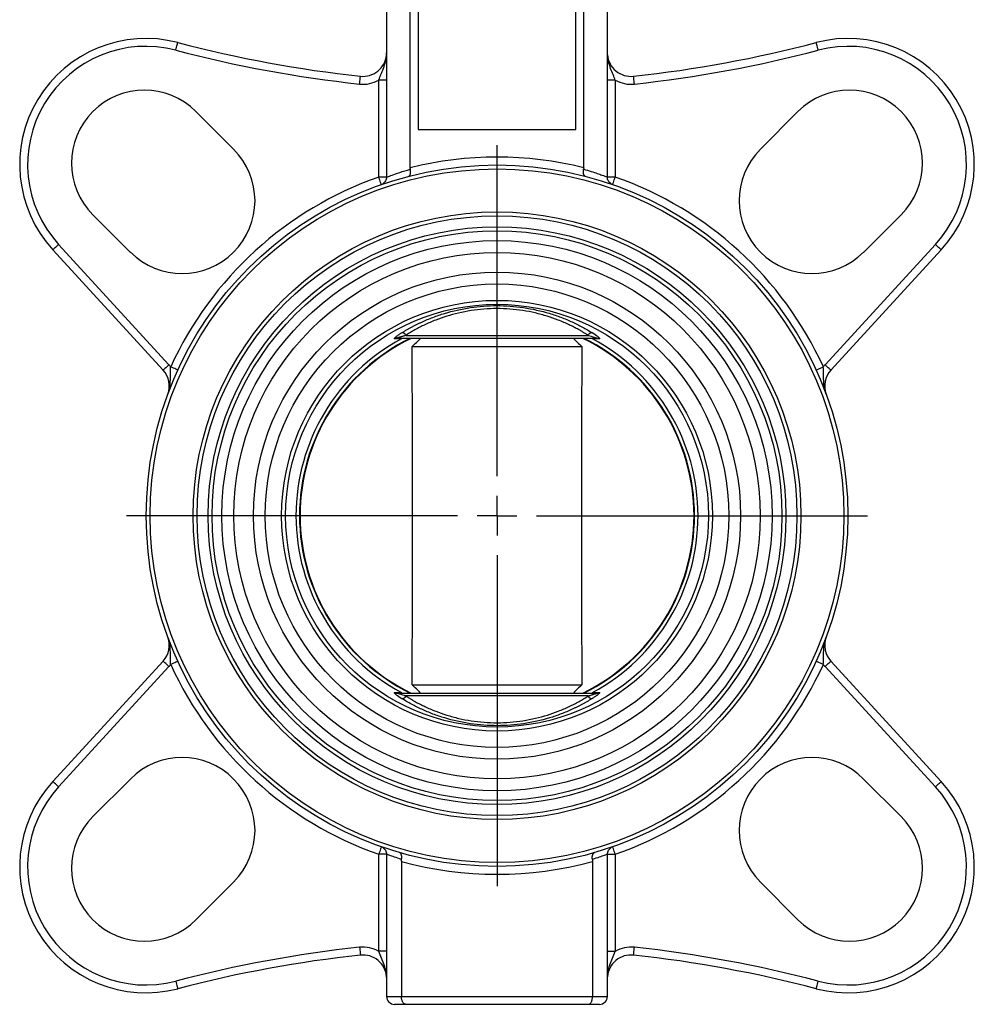
# Model space of a CAD drawing. Extents: x -45 to 655, y 3 to 393.
# Drawn here: x 534 to 655, y 154 to 279 of the extents above; entities that cross this region are included whole.
import ezdxf

# ---------------------------------------------------------------- set-up
doc = ezdxf.new("R2010")
doc.units = 0
doc.layers.get('0').update_dxf_attribs({"linetype": 'CONTINUOUS'})
doc.layers.add('LIVELLO0', color=7, linetype='CONTINUOUS')

# ---------------------------------------------------------------- blocks, each defined once
blk = doc.blocks.new('SW_CENTERMARKSYMBOL_7')
at = {"layer": 'LIVELLO0', "color": 0}
for p, q in [((0, 5), (0, 47)), ((0, 0), (0, 2.5)), ((-5, 0), (-47, 0)), ((0, 0), (-2.5, 0)), ((0, 0), (0, -2.5)), ((0, 0), (2.5, 0)), ((5, 0), (47, 0)), ((0, -5), (0, -47))]:
    blk.add_line(p, q, dxfattribs=at)

msp = doc.modelspace()

# ---------------------------------------------------------------- linework, layer by layer
at = {"color": 7, "linetype": 'CONTINUOUS'}
for p, q in [((580.49, 325.29), (580.49, 259.41)), ((608.51, 259.41), (608.51, 325.29)), ((583.5, 260.61), (583.5, 316.64)), ((605.5, 260.61), (605.5, 316.64)), ((584.5, 315.46), (584.5, 265.46)), ((604.5, 265.46), (604.5, 315.46)), ((579.5, 259.42), (579.5, 271.74)), ((609.5, 271.74), (609.5, 259.42)), ((556.31, 267.73), (561.09, 262.96)), ((627.91, 262.96), (632.68, 267.73)), ((584.5, 265.46), (604.5, 265.46)), ((608.43, 259.45), (608.47, 259.43)), ((548.01, 249.87), (543.23, 254.65)), ((645.76, 254.65), (640.99, 249.87)), ((552.15, 234.93), (538.15, 250.2)), ((538.89, 250.88), (552.88, 235.61)), ((636.11, 235.61), (650.11, 250.88)), ((650.84, 250.2), (636.85, 234.93)), ((607.29, 238.96), (581.71, 238.96)), ((582.94, 239.34), (606.06, 239.34)), ((583.74, 237.91), (605.26, 237.91)), ((538.15, 182.73), (552.15, 198)), ((636.85, 198), (650.84, 182.73)), ((552.88, 197.32), (538.89, 182.05)), ((650.11, 182.05), (636.11, 197.32)), ((583.74, 195.01), (605.26, 195.01)), ((581.71, 193.96), (607.29, 193.96)), ((606.06, 193.59), (582.94, 193.59)), ((543.23, 178.28), (548.01, 183.05)), ((640.99, 183.05), (645.76, 178.28)), ((579.5, 161.19), (579.5, 173.51)), ((580.49, 173.53), (580.49, 155.46)), ((580.54, 173.49), (580.52, 173.5)), ((580.52, 173.5), (580.54, 173.49)), ((582.38, 172.61), (582.38, 155.46)), ((606.62, 172.61), (606.62, 155.46)), ((608.48, 173.5), (608.46, 173.49)), ((608.51, 155.46), (608.51, 173.52)), ((609.5, 173.51), (609.5, 161.19)), ((561.09, 169.97), (556.31, 165.2)), ((632.68, 165.2), (627.91, 169.97)), ((582.38, 155.46), (606.62, 155.46)), ((582.94, 154.46), (581.49, 154.46)), ((606.06, 154.46), (582.94, 154.46)), ((607.51, 154.46), (606.06, 154.46))]:
    msp.add_line(p, q, dxfattribs=at)
at = {"color": 8, "linetype": 'CONTINUOUS'}
for p, q in [((580.49, 271.74), (579.5, 271.74)), ((609.5, 271.74), (608.51, 271.74)), ((580.49, 259.42), (579.5, 259.42)), ((608.5, 259.42), (608.5, 259.42)), ((609.5, 259.42), (608.51, 259.42)), ((580.49, 173.51), (579.5, 173.51)), ((608.48, 173.5), (608.5, 173.51)), ((608.51, 173.51), (609.5, 173.51)), ((580.49, 161.19), (579.5, 161.19)), ((608.51, 161.19), (609.5, 161.19)), ((580.49, 155.46), (582.38, 155.46)), ((606.62, 155.46), (608.51, 155.46))]:
    msp.add_line(p, q, dxfattribs=at)
at = {"color": 7, "linetype": 'CONTINUOUS', "flags": 128}
for points in [[(553.75, 275.52), (553.8, 275.71), (553.84, 275.89), (553.89, 276.06), (553.93, 276.21), (553.96, 276.33), (553.98, 276.42), (554, 276.47), (554, 276.49)], [(635.25, 275.52), (635.2, 275.71), (635.15, 275.89), (635.11, 276.06), (635.07, 276.21), (635.04, 276.33), (635.02, 276.42), (635, 276.47), (635, 276.49)], [(577.07, 271.23), (577.09, 271.42), (577.11, 271.61), (577.13, 271.78), (577.14, 271.93), (577.16, 272.05), (577.17, 272.15), (577.17, 272.2), (577.17, 272.22)], [(611.93, 271.23), (611.91, 271.42), (611.89, 271.61), (611.87, 271.78), (611.86, 271.93), (611.84, 272.05), (611.83, 272.15), (611.83, 272.2), (611.82, 272.22)], [(579.83, 258.48), (579.82, 258.49), (579.8, 258.55), (579.77, 258.64), (579.73, 258.75), (579.68, 258.9), (579.62, 259.06), (579.56, 259.24), (579.5, 259.42)], [(609.17, 258.48), (609.18, 258.49), (609.19, 258.55), (609.22, 258.64), (609.27, 258.75), (609.32, 258.9), (609.37, 259.06), (609.43, 259.24), (609.5, 259.42)], [(538.89, 250.88), (538.75, 250.75), (538.61, 250.62), (538.48, 250.5), (538.37, 250.4), (538.28, 250.32), (538.21, 250.25), (538.17, 250.22), (538.15, 250.2)], [(650.84, 250.2), (650.83, 250.22), (650.79, 250.25), (650.72, 250.32), (650.63, 250.4), (650.52, 250.5), (650.39, 250.62), (650.25, 250.75), (650.11, 250.88)], [(552.88, 235.61), (552.74, 235.48), (552.6, 235.35), (552.47, 235.23), (552.36, 235.13), (552.27, 235.05), (552.2, 234.98), (552.16, 234.95), (552.15, 234.93)], [(554.01, 234.93), (553.99, 234.94), (553.94, 234.96), (553.86, 235), (553.75, 235.05), (553.61, 235.12), (553.45, 235.19), (553.28, 235.27), (553.1, 235.35)], [(634.98, 234.93), (635, 234.94), (635.05, 234.96), (635.14, 235), (635.25, 235.05), (635.39, 235.12), (635.55, 235.19), (635.72, 235.27), (635.89, 235.35)], [(636.85, 234.93), (636.84, 234.95), (636.79, 234.98), (636.73, 235.05), (636.63, 235.13), (636.52, 235.23), (636.4, 235.35), (636.26, 235.48), (636.11, 235.61)], [(552.88, 197.32), (552.74, 197.45), (552.6, 197.58), (552.47, 197.7), (552.36, 197.8), (552.27, 197.88), (552.2, 197.94), (552.16, 197.98), (552.15, 198)], [(554.01, 197.99), (553.99, 197.99), (553.94, 197.96), (553.86, 197.92), (553.75, 197.87), (553.61, 197.81), (553.45, 197.74), (553.28, 197.66), (553.1, 197.58)], [(635.89, 197.58), (635.72, 197.66), (635.55, 197.74), (635.39, 197.81), (635.25, 197.87), (635.14, 197.92), (635.05, 197.96), (635, 197.99), (634.98, 197.99)], [(636.11, 197.32), (636.26, 197.45), (636.4, 197.58), (636.52, 197.7), (636.63, 197.8), (636.73, 197.88), (636.79, 197.94), (636.84, 197.98), (636.85, 198)], [(538.89, 182.05), (538.75, 182.18), (538.61, 182.31), (538.48, 182.43), (538.37, 182.53), (538.28, 182.61), (538.21, 182.67), (538.17, 182.71), (538.15, 182.73)], [(650.11, 182.05), (650.25, 182.18), (650.39, 182.31), (650.52, 182.43), (650.63, 182.53), (650.72, 182.61), (650.79, 182.67), (650.83, 182.71), (650.84, 182.73)], [(579.83, 174.45), (579.82, 174.43), (579.8, 174.38), (579.77, 174.29), (579.73, 174.18), (579.68, 174.03), (579.62, 173.87), (579.56, 173.69), (579.5, 173.51)], [(609.5, 173.51), (609.43, 173.69), (609.37, 173.87), (609.32, 174.03), (609.27, 174.18), (609.22, 174.29), (609.19, 174.38), (609.18, 174.43), (609.17, 174.45)], [(577.07, 161.7), (577.09, 161.51), (577.11, 161.32), (577.13, 161.15), (577.14, 161), (577.16, 160.87), (577.17, 160.78), (577.17, 160.73), (577.17, 160.71)], [(611.82, 160.71), (611.83, 160.73), (611.83, 160.78), (611.84, 160.87), (611.86, 161), (611.87, 161.15), (611.89, 161.32), (611.91, 161.51), (611.93, 161.7)], [(553.75, 157.4), (553.8, 157.22), (553.84, 157.03), (553.89, 156.87), (553.93, 156.72), (553.96, 156.6), (553.98, 156.51), (554, 156.46), (554, 156.44)], [(635, 156.44), (635, 156.46), (635.02, 156.51), (635.04, 156.6), (635.07, 156.72), (635.11, 156.87), (635.15, 157.03), (635.2, 157.22), (635.25, 157.4)]]:
    msp.add_lwpolyline(points, dxfattribs=at)
at = {"color": 7, "linetype": 'CONTINUOUS'}
for radius in [44.5, 44, 38.55, 38.05, 36.65, 36.15, 34.9, 33.4, 30.9, 29.4, 27.32, 26.82]:
    msp.add_circle((594.5, 216.46), radius, dxfattribs=at)
for centre, radius, start, end in [((549.95, 261.01), 16, 75.3383, 222.5), ((594.5, 431.28), 160, 255.3383, 263.7838), ((594.5, 431.28), 160, 276.2162, 284.6617), ((639.05, 261.01), 16, 317.5, 104.6617), ((549.95, 261.01), 15, 75.3383, 222.5), ((594.5, 431.28), 161, 255.3383, 263.7838), ((577.5, 275.2), 3, 263.7838, 354.1338), ((611.5, 275.2), 3, 184.7503, 276.2162), ((594.5, 431.28), 161, 276.2162, 284.6617), ((639.05, 261.01), 15, 317.5, 104.6617), ((577.5, 275.2), 4, 263.7838, 300), ((611.5, 275.2), 4, 240, 276.2162), ((549.77, 261.19), 9.25, 45, 225), ((639.22, 261.19), 9.25, 315, 135), ((554.55, 256.42), 9.25, 225, 45), ((634.45, 256.42), 9.25, 135, 315), ((594.5, 216.46), 45.5, 76.0097, 103.9903), ((594.5, 216.46), 45.5, 109.2488, 155.4783), ((594.5, 216.46), 45.5, 24.5217, 70.7512), ((594.5, 216.46), 25.5, 118.3693, 241.6307), ((594.5, 216.46), 25.05, 116.0771, 243.9229), ((594.5, 216.46), 24.99, 115.8096, 244.1904), ((581.71, 238.48), 0.482, 90.037, 121.2968), ((582.47, 239.16), 0.501, 20.9702, 95.3626), ((594.5, 216.46), 24.99, 295.8096, 64.1904), ((594.5, 216.46), 25.05, 296.0771, 63.9229), ((606.53, 239.16), 0.501, 84.6374, 159.0298), ((594.5, 216.46), 25.5, 298.3693, 61.6307), ((607.28, 238.48), 0.482, 58.7032, 89.963), ((549.93, 232.91), 3, 339.7487, 42.5), ((549.93, 232.91), 4, 37.6365, 42.5), ((639.06, 232.91), 4, 137.5, 142.3635), ((639.06, 232.91), 3, 137.5, 200.2513), ((549.93, 200.02), 3, 317.5, 20.2513), ((639.06, 200.02), 3, 159.7487, 222.5), ((549.93, 200.02), 4, 317.5, 322.3635), ((594.5, 216.46), 45.5, 204.5217, 250.7512), ((594.5, 216.46), 45.5, 289.2488, 335.4783), ((639.06, 200.02), 4, 217.6365, 222.5), ((581.71, 194.45), 0.482, 238.7032, 269.963), ((607.28, 194.45), 0.482, 270.037, 301.2968), ((582.47, 193.76), 0.501, 264.6374, 339.0298), ((606.53, 193.76), 0.501, 200.9702, 275.3626), ((554.55, 176.51), 9.25, 315, 135), ((634.45, 176.51), 9.25, 45, 225), ((549.95, 171.92), 16, 137.5, 284.6617), ((639.05, 171.92), 16, 255.3383, 42.5), ((549.95, 171.92), 15, 137.5, 284.6617), ((639.05, 171.92), 15, 255.3383, 42.5), ((549.77, 171.74), 9.25, 135, 315), ((639.22, 171.74), 9.25, 225, 45), ((594.5, 216.46), 45.5, 254.5479, 285.4521), ((594.5, 1.65), 161, 96.2162, 104.6617), ((577.5, 157.72), 4, 60, 96.2162), ((611.5, 157.72), 4, 83.7838, 120), ((594.5, 1.65), 161, 75.3383, 83.7838), ((594.5, 1.65), 160, 96.2162, 104.6617), ((577.5, 157.72), 3, 4.7503, 96.2162), ((611.5, 157.72), 3, 83.7838, 175.2497), ((594.5, 1.65), 160, 75.3383, 83.7838), ((581.49, 155.46), 1, 180, 270), ((607.51, 155.46), 1, 270, 0)]:
    msp.add_arc(centre, radius, start, end, dxfattribs=at)
for points, knots in [([(579.5, 271.74), (579.51, 271.79), (579.55, 271.88), (579.6, 272.02), (579.66, 272.17), (579.72, 272.31), (579.78, 272.46), (579.87, 272.69), (580.01, 273.02), (580.17, 273.43), (580.31, 273.87), (580.41, 274.28), (580.48, 274.73), (580.49, 275.03), (580.5, 275.2)], [0, 0, 0, 0, 0.039107, 0.079263, 0.120458, 0.162682, 0.205926, 0.250188, 0.369267, 0.500428, 0.61699, 0.749904, 0.853808, 1, 1, 1, 1]), ([(609.5, 271.74), (609.42, 271.96), (609.34, 272.18), (609.14, 272.67), (609.02, 272.92), (608.81, 273.49), (608.7, 273.8), (608.55, 274.48), (608.5, 274.84), (608.5, 275.2)], [0, 0, 0, 0, 0.25, 0.25, 0.5, 0.5, 0.75, 0.75, 1, 1, 1, 1]), ([(583.31, 259.53), (583.32, 259.54), (583.34, 259.55), (583.38, 259.57), (583.43, 259.62), (583.48, 259.71), (583.51, 259.82), (583.54, 259.94), (583.54, 260.09), (583.54, 260.25), (583.52, 260.37), (583.51, 260.42)], [0, 0, 0, 0, 0.056745, 0.13984, 0.250682, 0.39147, 0.50009, 0.63137, 0.750095, 0.878074, 1, 1, 1, 1]), ([(583.51, 260.42), (583.51, 260.46), (583.5, 260.52), (583.5, 260.58), (583.5, 260.61)], [0, 0, 0, 0, 0.4956279, 1, 1, 1, 1]), ([(605.69, 259.53), (605.68, 259.54), (605.65, 259.55), (605.63, 259.56), (605.6, 259.58), (605.58, 259.6), (605.55, 259.64), (605.52, 259.7), (605.48, 259.81), (605.46, 259.94), (605.45, 260.09), (605.46, 260.25), (605.47, 260.37), (605.48, 260.42)], [0, 0, 0, 0, 0.0681446, 0.1272928, 0.1774433, 0.2185945, 0.250745, 0.3830794, 0.5001421, 0.629435, 0.7501226, 0.8771004, 1, 1, 1, 1]), ([(605.5, 260.61), (605.5, 260.58), (605.5, 260.52), (605.49, 260.46), (605.48, 260.42)], [0, 0, 0, 0, 0.504372, 1, 1, 1, 1]), ([(580.52, 259.43), (580.48, 259.25), (580.41, 258.89), (580.14, 258.67), (580.01, 258.56)], [0, 0, 0, 0, 0.493482, 1, 1, 1, 1]), ([(580.5, 259.42), (580.49, 259.42), (580.49, 259.42), (580.52, 259.43), (580.52, 259.43)], [0, 0, 0, 0, 0.838208, 1, 1, 1, 1]), ([(608.99, 258.56), (608.85, 258.67), (608.59, 258.89), (608.51, 259.25), (608.47, 259.43)], [0, 0, 0, 0, 0.508456, 1, 1, 1, 1]), ([(608.5, 259.42), (608.5, 259.42), (608.51, 259.42), (608.48, 259.43), (608.48, 259.43)], [0, 0, 0, 0, 0.838208, 1, 1, 1, 1]), ([(582.42, 239.66), (582.52, 239.72), (582.72, 239.85), (583.02, 240.03), (583.33, 240.21), (583.65, 240.38), (583.96, 240.55), (584.29, 240.71), (584.61, 240.87), (585.29, 241.19), (586.34, 241.63), (588.36, 242.32), (591.06, 242.94), (594.49, 243.2), (597.92, 242.94), (600.63, 242.33), (602.64, 241.64), (603.82, 241.15), (604.71, 240.72), (605.35, 240.38), (605.98, 240.03), (606.38, 239.79), (606.58, 239.66)], [0, 0, 0, 0, 0.015985, 0.031867, 0.04765, 0.063339, 0.078938, 0.094451, 0.109881, 0.125234, 0.188619, 0.250361, 0.376813, 0.499523, 0.62257, 0.749367, 0.811034, 0.874345, 0.905229, 0.936443, 0.968023, 1, 1, 1, 1]), ([(606.06, 239.34), (605.96, 239.41), (605.76, 239.53), (605.46, 239.72), (605.15, 239.9), (604.85, 240.07), (604.55, 240.23), (604.25, 240.39), (603.95, 240.54), (603.31, 240.85), (602.31, 241.28), (600.87, 241.79), (599.36, 242.2), (597.25, 242.61), (594.49, 242.82), (591.17, 242.56), (588.59, 241.95), (586.68, 241.28), (585.56, 240.8), (584.7, 240.37), (584.09, 240.04), (583.5, 239.7), (583.13, 239.46), (582.94, 239.34)], [0, 0, 0, 0, 0.01703, 0.033685, 0.049963, 0.065863, 0.081384, 0.096525, 0.111283, 0.125659, 0.190064, 0.250621, 0.314392, 0.37577, 0.500606, 0.624985, 0.749674, 0.810297, 0.874786, 0.905436, 0.937313, 0.967721, 1, 1, 1, 1]), ([(582.42, 239.66), (582.39, 239.64), (582.32, 239.6), (582.19, 239.52), (582.04, 239.41), (581.87, 239.29), (581.72, 239.18), (581.61, 239.09), (581.54, 239.03), (581.5, 238.99), (581.47, 238.95), (581.45, 238.92), (581.44, 238.9), (581.45, 238.9), (581.46, 238.89)], [0, 0, 0, 0, 0.053447, 0.125298, 0.250236, 0.374567, 0.498868, 0.623859, 0.686506, 0.749103, 0.811878, 0.874445, 0.937111, 1, 1, 1, 1]), ([(582.94, 239.34), (582.87, 239.32), (582.75, 239.29), (582.59, 239.23), (582.44, 239.19), (582.32, 239.15), (582.2, 239.11), (582.08, 239.07), (581.97, 239.04), (581.88, 239.01), (581.81, 238.99), (581.76, 238.97), (581.73, 238.97), (581.72, 238.96), (581.71, 238.96)], [0, 0, 0, 0, 0.121874, 0.232756, 0.332652, 0.421584, 0.499585, 0.606782, 0.69963, 0.779451, 0.849133, 0.908885, 0.959014, 1, 1, 1, 1]), ([(606.06, 239.34), (606.34, 239.26), (606.59, 239.18), (606.92, 239.07), (607.02, 239.04), (607.15, 239), (607.19, 238.99), (607.25, 238.97), (607.28, 238.96), (607.29, 238.96)], [0, 0, 0, 0, 0.5, 0.5, 0.75, 0.75, 0.875, 0.875, 1, 1, 1, 1]), ([(607.53, 238.89), (607.56, 238.89), (607.56, 238.91), (607.54, 238.94), (607.52, 238.96), (607.44, 239.04), (607.36, 239.11), (607.09, 239.33), (606.85, 239.49), (606.58, 239.66)], [0, 0, 0, 0, 0.125, 0.125, 0.25, 0.25, 0.5, 0.5, 1, 1, 1, 1]), ([(583.74, 195.01), (583.74, 196.8), (583.75, 199.48), (583.77, 203.06), (583.78, 205.74), (583.78, 208.42), (583.79, 211.1), (583.8, 213.78), (583.8, 215.57), (583.8, 217.36), (583.8, 219.15), (583.79, 221.83), (583.78, 224.51), (583.78, 227.19), (583.77, 229.87), (583.75, 233.45), (583.74, 236.13), (583.74, 237.91)], [0, 0, 0, 0, 0.125007, 0.18751, 0.250014, 0.312518, 0.375023, 0.437514, 0.5, 0.500028, 0.562527, 0.625023, 0.687518, 0.750014, 0.81251, 0.875006, 1, 1, 1, 1]), ([(605.26, 237.91), (605.25, 236.13), (605.24, 233.45), (605.23, 229.87), (605.22, 227.19), (605.21, 224.51), (605.21, 221.83), (605.2, 219.14), (605.2, 216.46), (605.2, 213.78), (605.21, 211.1), (605.21, 208.42), (605.22, 205.74), (605.23, 203.06), (605.24, 199.48), (605.25, 196.8), (605.26, 195.01)], [0, 0, 0, 0, 0.125007, 0.1875103, 0.2500136, 0.312518, 0.375023, 0.4375269, 0.5000283, 0.5625266, 0.6250228, 0.6875184, 0.7500141, 0.81251, 0.8750064, 1, 1, 1, 1]), ([(552.75, 231.87), (552.77, 231.93), (552.81, 232.05), (552.87, 232.22), (552.91, 232.39), (552.94, 232.54), (552.97, 232.67), (552.99, 232.79), (553.03, 233.08), (553.06, 233.52), (553.07, 234.01), (553.06, 234.37), (553.07, 234.63), (553.07, 234.87), (553.08, 235.11), (553.1, 235.27), (553.1, 235.35)], [0, 0, 0, 0, 0.057073, 0.109786, 0.158179, 0.202263, 0.242032, 0.277466, 0.308532, 0.494922, 0.654201, 0.729678, 0.802005, 0.871187, 0.937196, 1, 1, 1, 1]), ([(636.25, 231.87), (636.12, 232.2), (636.04, 232.55), (635.95, 233.21), (635.94, 233.53), (635.93, 234.12), (635.93, 234.39), (635.93, 234.9), (635.92, 235.13), (635.89, 235.35)], [0, 0, 0, 0, 0.25, 0.25, 0.5, 0.5, 0.75, 0.75, 1, 1, 1, 1]), ([(553.1, 197.58), (553.1, 197.63), (553.09, 197.72), (553.08, 197.87), (553.07, 198.02), (553.07, 198.17), (553.07, 198.33), (553.06, 198.57), (553.07, 198.92), (553.06, 199.31), (553.04, 199.69), (553, 200.05), (552.92, 200.52), (552.81, 200.86), (552.75, 201.06)], [0, 0, 0, 0, 0.038931, 0.078957, 0.120077, 0.16229, 0.205595, 0.249995, 0.368701, 0.500163, 0.590959, 0.69159, 0.819325, 1, 1, 1, 1]), ([(635.89, 197.58), (635.92, 197.8), (635.93, 198.03), (635.93, 198.54), (635.93, 198.81), (635.94, 199.39), (635.95, 199.71), (636.04, 200.38), (636.12, 200.73), (636.25, 201.06)], [0, 0, 0, 0, 0.25, 0.25, 0.5, 0.5, 0.75, 0.75, 1, 1, 1, 1]), ([(581.46, 194.03), (581.44, 194.03), (581.44, 194.02), (581.46, 193.99), (581.48, 193.96), (581.55, 193.88), (581.63, 193.82), (581.91, 193.6), (582.15, 193.44), (582.42, 193.27)], [0, 0, 0, 0, 0.125, 0.125, 0.25, 0.25, 0.5, 0.5, 1, 1, 1, 1]), ([(582.94, 193.59), (582.66, 193.67), (582.41, 193.75), (582.08, 193.86), (581.97, 193.89), (581.85, 193.93), (581.81, 193.94), (581.74, 193.96), (581.72, 193.96), (581.71, 193.96)], [0, 0, 0, 0, 0.5, 0.5, 0.75, 0.75, 0.875, 0.875, 1, 1, 1, 1]), ([(606.06, 193.59), (606.12, 193.61), (606.24, 193.64), (606.41, 193.69), (606.55, 193.74), (606.68, 193.78), (606.8, 193.82), (606.92, 193.86), (607.03, 193.89), (607.11, 193.92), (607.18, 193.94), (607.23, 193.95), (607.27, 193.96), (607.28, 193.96), (607.29, 193.96)], [0, 0, 0, 0, 0.121874, 0.232756, 0.332652, 0.421584, 0.499585, 0.606782, 0.69963, 0.779451, 0.849133, 0.908885, 0.959014, 1, 1, 1, 1]), ([(606.58, 193.27), (606.6, 193.28), (606.67, 193.33), (606.8, 193.41), (606.96, 193.52), (607.13, 193.64), (607.28, 193.75), (607.38, 193.84), (607.45, 193.9), (607.5, 193.94), (607.53, 193.98), (607.55, 194.01), (607.56, 194.03), (607.54, 194.03), (607.53, 194.03)], [0, 0, 0, 0, 0.053447, 0.125298, 0.250236, 0.374567, 0.498868, 0.623859, 0.686506, 0.749103, 0.811878, 0.874445, 0.937111, 1, 1, 1, 1]), ([(606.58, 193.27), (606.48, 193.2), (606.28, 193.08), (605.97, 192.9), (605.66, 192.72), (605.35, 192.55), (605.03, 192.38), (604.71, 192.22), (604.38, 192.06), (603.71, 191.74), (602.65, 191.29), (600.64, 190.61), (597.94, 189.99), (594.51, 189.73), (591.07, 189.99), (588.37, 190.6), (586.35, 191.29), (585.18, 191.78), (584.29, 192.21), (583.65, 192.55), (583.02, 192.9), (582.62, 193.14), (582.42, 193.27)], [0, 0, 0, 0, 0.015985, 0.031867, 0.04765, 0.063339, 0.078938, 0.094451, 0.109881, 0.125234, 0.188619, 0.250361, 0.376813, 0.499523, 0.62257, 0.749367, 0.811034, 0.874345, 0.905229, 0.936443, 0.968023, 1, 1, 1, 1]), ([(582.94, 193.59), (583.04, 193.52), (583.24, 193.39), (583.54, 193.21), (583.84, 193.03), (584.15, 192.86), (584.45, 192.69), (584.75, 192.54), (585.05, 192.39), (585.69, 192.08), (586.69, 191.65), (588.13, 191.14), (589.63, 190.73), (591.22, 190.42), (592.84, 190.23), (593.95, 190.19), (595.06, 190.19), (596.17, 190.24), (598.34, 190.49), (600.41, 190.98), (602.32, 191.65), (603.44, 192.13), (604.3, 192.56), (604.9, 192.88), (605.5, 193.23), (605.87, 193.46), (606.06, 193.59)], [0, 0, 0, 0, 0.017021, 0.033668, 0.049939, 0.065831, 0.081345, 0.096478, 0.111229, 0.125598, 0.189972, 0.250499, 0.314111, 0.375338, 0.438135, 0.500105, 0.500607, 0.562468, 0.625168, 0.749796, 0.810389, 0.874847, 0.905482, 0.937343, 0.967736, 1, 1, 1, 1]), ([(580, 174.37), (580.14, 174.26), (580.41, 174.05), (580.47, 173.68), (580.51, 173.5)], [0, 0, 0, 0, 0.507748, 1, 1, 1, 1]), ([(582.39, 172.85), (582.4, 172.87), (582.4, 172.93), (582.41, 173.01), (582.41, 173.09), (582.41, 173.2), (582.4, 173.32), (582.37, 173.44), (582.32, 173.55), (582.26, 173.63), (582.19, 173.69), (582.14, 173.71), (582.12, 173.72)], [0, 0, 0, 0, 0.059551, 0.121178, 0.18484, 0.250465, 0.369056, 0.500577, 0.608098, 0.750522, 0.902687, 1, 1, 1, 1]), ([(606.6, 172.85), (606.6, 172.87), (606.59, 172.94), (606.59, 173.02), (606.58, 173.11), (606.59, 173.2), (606.6, 173.29), (606.61, 173.37), (606.64, 173.46), (606.68, 173.55), (606.73, 173.62), (606.8, 173.69), (606.85, 173.71), (606.88, 173.72)], [0, 0, 0, 0, 0.064622, 0.131341, 0.200292, 0.271595, 0.345358, 0.421676, 0.500637, 0.617447, 0.75056, 0.846046, 1, 1, 1, 1]), ([(608.49, 173.5), (608.52, 173.68), (608.59, 174.05), (608.86, 174.26), (609, 174.37)], [0, 0, 0, 0, 0.49262, 1, 1, 1, 1]), ([(582.38, 172.61), (582.38, 172.65), (582.38, 172.73), (582.39, 172.81), (582.39, 172.85)], [0, 0, 0, 0, 0.504746, 1, 1, 1, 1]), ([(606.6, 172.85), (606.61, 172.82), (606.61, 172.77), (606.62, 172.69), (606.62, 172.64), (606.62, 172.61)], [0, 0, 0, 0, 0.329602, 0.661981, 1, 1, 1, 1]), ([(582.94, 154.46), (582.92, 154.47), (582.88, 154.47), (582.83, 154.48), (582.78, 154.5), (582.71, 154.54), (582.64, 154.61), (582.55, 154.72), (582.49, 154.85), (582.44, 154.99), (582.4, 155.15), (582.38, 155.3), (582.38, 155.41), (582.38, 155.46)], [0, 0, 0, 0, 0.0708665, 0.1362334, 0.1960628, 0.2503241, 0.3807509, 0.5001071, 0.6068694, 0.7097086, 0.8091046, 0.9056428, 1, 1, 1, 1]), ([(606.06, 154.46), (606.07, 154.46), (606.1, 154.47), (606.15, 154.48), (606.19, 154.49), (606.23, 154.51), (606.29, 154.55), (606.36, 154.61), (606.44, 154.72), (606.51, 154.85), (606.56, 155), (606.59, 155.15), (606.62, 155.3), (606.62, 155.41), (606.62, 155.46)], [0, 0, 0, 0, 0.059646, 0.114502, 0.164569, 0.209849, 0.250347, 0.382477, 0.500126, 0.608009, 0.711364, 0.810732, 0.90672, 1, 1, 1, 1])]:
    msp.add_open_spline(points, degree=3, knots=knots, dxfattribs=at)
at = {"color": 8, "linetype": 'CONTINUOUS'}
for points, knots in [([(580.52, 259.43), (580.55, 259.44), (580.61, 259.46), (580.84, 259.55), (581.29, 259.71), (582.1, 260), (583.04, 260.28), (583.51, 260.42)], [0, 0, 0, 0, 0.130522, 0.273014, 0.420777, 0.710709, 1, 1, 1, 1]), ([(605.48, 260.42), (605.81, 260.33), (606.47, 260.13), (607.24, 259.88), (607.93, 259.63), (608.39, 259.46), (608.42, 259.45), (608.43, 259.45)], [0, 0, 0, 0, 0.196502, 0.391937, 0.579426, 0.869082, 1, 1, 1, 1]), ([(582.39, 172.85), (582.07, 172.95), (581.46, 173.15), (580.87, 173.37), (580.55, 173.49), (580.54, 173.49), (580.54, 173.49)], [0, 0, 0, 0, 0.307138, 0.582302, 0.878115, 1, 1, 1, 1]), ([(608.46, 173.49), (608.46, 173.49), (608.44, 173.49), (608.12, 173.36), (607.52, 173.15), (606.91, 172.95), (606.6, 172.85)], [0, 0, 0, 0, 0.125114, 0.416526, 0.708371, 1, 1, 1, 1]), ([(580.49, 157.87), (580.48, 158.04), (580.46, 158.4), (580.35, 158.94), (580.15, 159.58), (579.83, 160.31), (579.61, 160.9), (579.5, 161.19)], [0, 0, 0, 0, 0.152212, 0.313651, 0.47936, 0.740016, 1, 1, 1, 1]), ([(608.51, 157.87), (608.52, 158.04), (608.53, 158.4), (608.65, 158.94), (608.85, 159.58), (609.16, 160.31), (609.39, 160.9), (609.5, 161.19)], [0, 0, 0, 0, 0.152229, 0.3136731, 0.4793614, 0.7400167, 1, 1, 1, 1])]:
    msp.add_open_spline(points, degree=3, knots=knots, dxfattribs=at)
at = {"color": 7, "linetype": 'CONTINUOUS'}
for points in [[(582.38, 238.9), (582.07, 238.9), (581.76, 238.9), (581.46, 238.89)], [(582.39, 238.9), (582.39, 238.9), (582.38, 238.9), (582.38, 238.9)], [(583.74, 237.91), (584.09, 238.26), (584.45, 238.61), (584.81, 238.96)], [(604.19, 238.96), (604.55, 238.61), (604.9, 238.26), (605.26, 237.91)], [(607.53, 238.89), (607.24, 238.9), (606.93, 238.9), (606.61, 238.9)], [(606.61, 238.9), (606.61, 238.9), (606.61, 238.9), (606.61, 238.9)], [(584.81, 193.96), (584.45, 194.31), (584.09, 194.66), (583.74, 195.01)], [(605.26, 195.01), (604.9, 194.66), (604.55, 194.31), (604.19, 193.96)], [(581.46, 194.03), (581.76, 194.03), (582.07, 194.03), (582.38, 194.03)], [(582.38, 194.03), (582.38, 194.03), (582.39, 194.02), (582.39, 194.02)], [(606.61, 194.03), (606.93, 194.03), (607.24, 194.03), (607.53, 194.03)], [(606.61, 194.02), (606.61, 194.02), (606.61, 194.03), (606.61, 194.03)]]:
    msp.add_open_spline(points, degree=3, dxfattribs=at)

# ---------------------------------------------------------------- block references
at = {"layer": 'LIVELLO0'}
msp.add_blockref('SW_CENTERMARKSYMBOL_7', (594.5, 216.46), dxfattribs=at)

doc.saveas('drawing.dxf')
